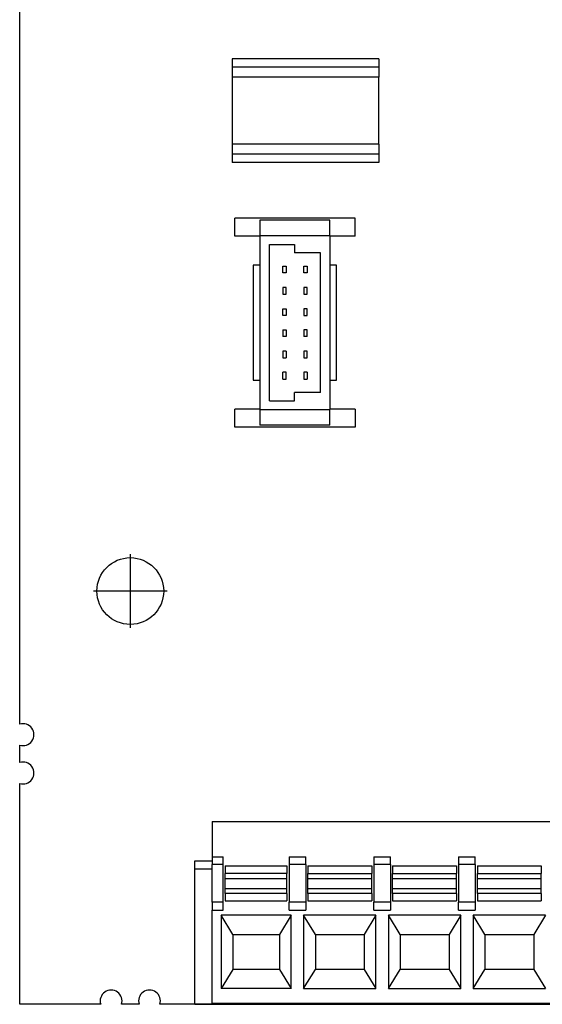
# Model space of a CAD drawing. Units: millimetres. Extents: x -1408 to -988, y -1222 to -925.
# Drawn here: x -1259 to -1243, y -1113 to -1083 of the extents above; entities that cross this region are included whole.
import ezdxf

# ---------------------------------------------------------------- set-up
doc = ezdxf.new("R2010")
doc.units = ezdxf.units.MM
doc.linetypes.add('DOT_CENTER', pattern=[14, 12, -1, 0, -1])
doc.layers.add('1', color=7, linetype='Continuous')

# ---------------------------------------------------------------- blocks, each defined once
blk = doc.blocks.new('EV_CC_AC1_M3_CC_SER_PCB_MSTB-select__2', base_point=(-2517.5, -2225.1))
at = {"color": 7, "linetype": 'Continuous'}
for p, q in [((-2517.5, -2208.326), (-2517.5, -2134.374)), ((-2495.97, -2168.475), (-2504.77, -2168.475)), ((-2504.77, -2168.475), (-2504.77, -2168.975)), ((-2495.97, -2168.475), (-2495.97, -2168.975)), ((-2495.97, -2168.975), (-2504.77, -2168.975)), ((-2504.77, -2168.975), (-2504.77, -2169.575)), ((-2495.97, -2168.975), (-2495.97, -2169.575)), ((-2495.97, -2169.575), (-2504.77, -2169.575)), ((-2504.77, -2169.575), (-2504.77, -2173.575)), ((-2495.97, -2173.575), (-2495.97, -2169.575)), ((-2495.97, -2173.575), (-2504.77, -2173.575)), ((-2504.77, -2173.575), (-2504.77, -2174.175)), ((-2495.97, -2173.575), (-2495.97, -2174.175)), ((-2495.97, -2174.175), (-2504.77, -2174.175)), ((-2504.77, -2174.175), (-2504.77, -2174.675)), ((-2495.97, -2174.175), (-2495.97, -2174.675)), ((-2495.97, -2174.675), (-2504.77, -2174.675)), ((-2504.605, -2179.09), (-2504.605, -2178.02)), ((-2497.405, -2178.02), (-2504.605, -2178.02)), ((-2498.905, -2178.14), (-2503.105, -2178.14)), ((-2503.105, -2178.14), (-2503.105, -2179.07)), ((-2498.905, -2179.07), (-2498.905, -2178.14)), ((-2497.405, -2179.09), (-2497.405, -2178.02)), ((-2503.105, -2179.09), (-2504.605, -2179.09)), ((-2503.105, -2179.07), (-2503.105, -2179.09)), ((-2498.905, -2179.07), (-2503.105, -2179.07)), ((-2503.105, -2179.09), (-2503.105, -2180.84)), ((-2498.905, -2179.07), (-2498.905, -2179.09)), ((-2498.905, -2179.09), (-2498.905, -2180.84)), ((-2497.405, -2179.09), (-2498.905, -2179.09)), ((-2502.53, -2179.59), (-2501.03, -2179.59)), ((-2502.53, -2188.96), (-2502.53, -2179.59)), ((-2501.03, -2179.59), (-2501.03, -2180.09)), ((-2499.48, -2180.09), (-2501.03, -2180.09)), ((-2499.48, -2188.46), (-2499.48, -2180.09)), ((-2503.105, -2180.84), (-2503.505, -2180.84)), ((-2503.505, -2180.84), (-2503.505, -2187.71)), ((-2503.105, -2180.84), (-2503.105, -2187.71)), ((-2501.74, -2180.9), (-2501.54, -2180.9)), ((-2501.74, -2181.3), (-2501.74, -2180.9)), ((-2501.54, -2181.3), (-2501.74, -2181.3)), ((-2501.54, -2180.9), (-2501.54, -2181.3)), ((-2500.47, -2180.9), (-2500.27, -2180.9)), ((-2500.47, -2181.3), (-2500.47, -2180.9)), ((-2500.27, -2181.3), (-2500.47, -2181.3)), ((-2500.27, -2180.9), (-2500.27, -2181.3)), ((-2498.505, -2180.84), (-2498.905, -2180.84)), ((-2498.905, -2180.84), (-2498.905, -2187.71)), ((-2498.505, -2187.71), (-2498.505, -2180.84)), ((-2501.54, -2182.17), (-2501.74, -2182.17)), ((-2501.74, -2182.17), (-2501.74, -2182.57)), ((-2501.54, -2182.57), (-2501.54, -2182.17)), ((-2500.47, -2182.17), (-2500.47, -2182.57)), ((-2500.27, -2182.17), (-2500.47, -2182.17)), ((-2500.27, -2182.57), (-2500.27, -2182.17)), ((-2501.74, -2182.57), (-2501.54, -2182.57)), ((-2500.47, -2182.57), (-2500.27, -2182.57)), ((-2501.74, -2183.44), (-2501.54, -2183.44)), ((-2501.74, -2183.84), (-2501.74, -2183.44)), ((-2501.54, -2183.44), (-2501.54, -2183.84)), ((-2500.47, -2183.44), (-2500.47, -2183.84)), ((-2500.27, -2183.44), (-2500.47, -2183.44)), ((-2500.27, -2183.84), (-2500.27, -2183.44)), ((-2501.54, -2183.84), (-2501.74, -2183.84)), ((-2500.47, -2183.84), (-2500.27, -2183.84)), ((-2501.74, -2184.71), (-2501.74, -2185.11)), ((-2501.74, -2184.71), (-2501.54, -2184.71)), ((-2501.54, -2184.71), (-2501.54, -2185.11)), ((-2500.47, -2184.71), (-2500.47, -2185.11)), ((-2500.27, -2184.71), (-2500.47, -2184.71)), ((-2500.27, -2185.11), (-2500.27, -2184.71)), ((-2501.54, -2185.11), (-2501.74, -2185.11)), ((-2500.27, -2185.11), (-2500.47, -2185.11)), ((-2501.54, -2185.98), (-2501.74, -2185.98)), ((-2501.74, -2185.98), (-2501.74, -2186.38)), ((-2501.54, -2185.98), (-2501.54, -2186.38)), ((-2500.27, -2185.98), (-2500.47, -2185.98)), ((-2500.47, -2185.98), (-2500.47, -2186.38)), ((-2500.27, -2186.38), (-2500.27, -2185.98)), ((-2501.74, -2186.38), (-2501.54, -2186.38)), ((-2500.47, -2186.38), (-2500.27, -2186.38)), ((-2503.505, -2187.71), (-2503.105, -2187.71)), ((-2503.105, -2187.71), (-2503.105, -2189.46)), ((-2501.54, -2187.25), (-2501.74, -2187.25)), ((-2501.74, -2187.65), (-2501.74, -2187.25)), ((-2501.74, -2187.65), (-2501.54, -2187.65)), ((-2501.54, -2187.65), (-2501.54, -2187.25)), ((-2500.47, -2187.25), (-2500.47, -2187.65)), ((-2500.27, -2187.25), (-2500.47, -2187.25)), ((-2500.47, -2187.65), (-2500.27, -2187.65)), ((-2500.27, -2187.25), (-2500.27, -2187.65)), ((-2498.905, -2187.71), (-2498.505, -2187.71)), ((-2498.905, -2187.71), (-2498.905, -2189.46)), ((-2502.53, -2188.96), (-2501.03, -2188.96)), ((-2499.48, -2188.46), (-2501.03, -2188.46)), ((-2501.03, -2188.96), (-2501.03, -2188.46)), ((-2504.605, -2190.53), (-2504.605, -2189.46)), ((-2503.105, -2189.46), (-2504.605, -2189.46)), ((-2503.105, -2189.46), (-2503.105, -2189.48)), ((-2503.105, -2189.48), (-2503.105, -2190.41)), ((-2503.105, -2189.48), (-2498.905, -2189.48)), ((-2498.905, -2189.46), (-2498.905, -2189.48)), ((-2497.405, -2189.46), (-2498.905, -2189.46)), ((-2498.905, -2190.41), (-2498.905, -2189.48)), ((-2497.405, -2189.46), (-2497.405, -2190.53)), ((-2497.405, -2190.53), (-2504.605, -2190.53)), ((-2498.905, -2190.41), (-2503.105, -2190.41)), ((-2517.5, -2210.626), (-2517.5, -2209.574)), ((-2517.5, -2225.1), (-2517.5, -2211.874)), ((-2505.962, -2214.16), (-2505.962, -2216.26)), ((-2505.962, -2214.16), (-2440.082, -2214.16)), ((-2507.002, -2217), (-2507.002, -2216.5)), ((-2507.002, -2216.5), (-2505.962, -2216.5)), ((-2505.962, -2216.26), (-2505.962, -2216.733)), ((-2505.962, -2216.26), (-2505.307, -2216.26)), ((-2505.307, -2216.733), (-2505.307, -2216.26)), ((-2501.357, -2216.26), (-2501.357, -2216.733)), ((-2501.357, -2216.26), (-2500.357, -2216.26)), ((-2500.357, -2216.733), (-2500.357, -2216.26)), ((-2496.277, -2216.26), (-2496.277, -2216.733)), ((-2496.277, -2216.26), (-2495.277, -2216.26)), ((-2495.277, -2216.733), (-2495.277, -2216.26)), ((-2491.197, -2216.26), (-2491.197, -2216.733)), ((-2491.197, -2216.26), (-2490.197, -2216.26)), ((-2490.197, -2216.733), (-2490.197, -2216.26)), ((-2507.002, -2225.09), (-2507.002, -2217)), ((-2505.962, -2217), (-2507.002, -2217)), ((-2505.962, -2218.987), (-2505.962, -2216.733)), ((-2505.307, -2216.733), (-2505.962, -2216.733)), ((-2505.307, -2218.987), (-2505.307, -2216.733)), ((-2505.182, -2216.81), (-2501.482, -2216.81)), ((-2505.182, -2216.81), (-2505.182, -2217.261)), ((-2505.182, -2217.56), (-2505.182, -2217.261)), ((-2501.482, -2217.261), (-2505.182, -2217.261)), ((-2501.482, -2216.81), (-2501.482, -2217.261)), ((-2501.482, -2217.56), (-2501.482, -2217.261)), ((-2501.357, -2216.733), (-2501.357, -2218.987)), ((-2500.357, -2216.733), (-2501.357, -2216.733)), ((-2500.357, -2216.733), (-2500.357, -2218.987)), ((-2500.232, -2216.81), (-2496.402, -2216.81)), ((-2500.232, -2216.81), (-2500.232, -2217.261)), ((-2500.232, -2217.56), (-2500.232, -2217.261)), ((-2500.232, -2217.261), (-2496.402, -2217.261)), ((-2496.402, -2216.81), (-2496.402, -2217.261)), ((-2496.402, -2217.56), (-2496.402, -2217.261)), ((-2496.277, -2216.733), (-2496.277, -2218.987)), ((-2495.277, -2216.733), (-2496.277, -2216.733)), ((-2495.277, -2216.733), (-2495.277, -2218.987)), ((-2495.152, -2216.81), (-2491.322, -2216.81)), ((-2495.152, -2216.81), (-2495.152, -2217.261)), ((-2495.152, -2217.261), (-2491.322, -2217.261)), ((-2495.152, -2217.56), (-2495.152, -2217.261)), ((-2491.322, -2216.81), (-2491.322, -2217.261)), ((-2491.322, -2217.56), (-2491.322, -2217.261)), ((-2491.197, -2216.733), (-2491.197, -2218.987)), ((-2490.197, -2216.733), (-2491.197, -2216.733)), ((-2490.197, -2216.733), (-2490.197, -2218.987)), ((-2490.072, -2216.81), (-2490.072, -2217.261)), ((-2490.072, -2216.81), (-2486.242, -2216.81)), ((-2490.072, -2217.56), (-2490.072, -2217.261)), ((-2490.072, -2217.261), (-2486.242, -2217.261)), ((-2486.242, -2216.81), (-2486.242, -2217.261)), ((-2486.242, -2217.56), (-2486.242, -2217.261)), ((-2505.182, -2217.56), (-2501.482, -2217.56)), ((-2505.182, -2218.16), (-2505.182, -2217.56)), ((-2501.482, -2218.16), (-2501.482, -2217.56)), ((-2500.232, -2218.16), (-2500.232, -2217.56)), ((-2500.232, -2217.56), (-2496.402, -2217.56)), ((-2496.402, -2218.16), (-2496.402, -2217.56)), ((-2495.152, -2217.56), (-2491.322, -2217.56)), ((-2495.152, -2218.16), (-2495.152, -2217.56)), ((-2491.322, -2218.16), (-2491.322, -2217.56)), ((-2490.072, -2218.16), (-2490.072, -2217.56)), ((-2490.072, -2217.56), (-2486.242, -2217.56)), ((-2486.242, -2218.16), (-2486.242, -2217.56)), ((-2505.182, -2218.16), (-2501.482, -2218.16)), ((-2505.182, -2218.459), (-2505.182, -2218.16)), ((-2501.482, -2218.459), (-2501.482, -2218.16)), ((-2500.232, -2218.459), (-2500.232, -2218.16)), ((-2500.232, -2218.16), (-2496.402, -2218.16)), ((-2496.402, -2218.459), (-2496.402, -2218.16)), ((-2495.152, -2218.16), (-2491.322, -2218.16)), ((-2495.152, -2218.459), (-2495.152, -2218.16)), ((-2491.322, -2218.459), (-2491.322, -2218.16)), ((-2490.072, -2218.16), (-2486.242, -2218.16)), ((-2490.072, -2218.459), (-2490.072, -2218.16)), ((-2486.242, -2218.459), (-2486.242, -2218.16)), ((-2505.962, -2218.987), (-2505.962, -2219.46)), ((-2505.307, -2218.987), (-2505.962, -2218.987)), ((-2505.307, -2219.46), (-2505.307, -2218.987)), ((-2501.482, -2218.459), (-2505.182, -2218.459)), ((-2505.182, -2218.459), (-2505.182, -2218.91)), ((-2505.182, -2218.91), (-2501.482, -2218.91)), ((-2501.482, -2218.459), (-2501.482, -2218.91)), ((-2501.357, -2219.46), (-2501.357, -2218.987)), ((-2500.357, -2218.987), (-2501.357, -2218.987)), ((-2500.357, -2218.987), (-2500.357, -2219.46)), ((-2500.232, -2218.459), (-2500.232, -2218.91)), ((-2496.402, -2218.459), (-2500.232, -2218.459)), ((-2500.232, -2218.91), (-2496.402, -2218.91)), ((-2496.402, -2218.459), (-2496.402, -2218.91)), ((-2495.277, -2218.987), (-2496.277, -2218.987)), ((-2496.277, -2219.46), (-2496.277, -2218.987)), ((-2495.277, -2218.987), (-2495.277, -2219.46)), ((-2491.322, -2218.459), (-2495.152, -2218.459)), ((-2495.152, -2218.459), (-2495.152, -2218.91)), ((-2495.152, -2218.91), (-2491.322, -2218.91)), ((-2491.322, -2218.459), (-2491.322, -2218.91)), ((-2490.197, -2218.987), (-2491.197, -2218.987)), ((-2491.197, -2219.46), (-2491.197, -2218.987)), ((-2490.197, -2218.987), (-2490.197, -2219.46)), ((-2490.072, -2218.459), (-2490.072, -2218.91)), ((-2486.242, -2218.459), (-2490.072, -2218.459)), ((-2490.072, -2218.91), (-2486.242, -2218.91)), ((-2486.242, -2218.459), (-2486.242, -2218.91)), ((-2505.962, -2219.46), (-2505.307, -2219.46)), ((-2505.962, -2225.06), (-2505.962, -2219.46)), ((-2501.357, -2219.46), (-2500.357, -2219.46)), ((-2496.277, -2219.46), (-2495.277, -2219.46)), ((-2491.197, -2219.46), (-2490.197, -2219.46)), ((-2505.432, -2219.76), (-2505.432, -2224.16)), ((-2504.732, -2220.91), (-2505.432, -2219.76)), ((-2501.232, -2219.76), (-2505.432, -2219.76)), ((-2501.232, -2219.76), (-2501.932, -2220.91)), ((-2501.232, -2224.16), (-2501.232, -2219.76)), ((-2500.482, -2219.76), (-2500.482, -2224.16)), ((-2496.152, -2219.76), (-2500.482, -2219.76)), ((-2499.782, -2220.91), (-2500.482, -2219.76)), ((-2496.152, -2219.76), (-2496.852, -2220.91)), ((-2496.152, -2224.16), (-2496.152, -2219.76)), ((-2491.072, -2219.76), (-2495.402, -2219.76)), ((-2495.402, -2219.76), (-2495.402, -2224.16)), ((-2494.702, -2220.91), (-2495.402, -2219.76)), ((-2491.072, -2219.76), (-2491.772, -2220.91)), ((-2491.072, -2224.16), (-2491.072, -2219.76)), ((-2485.992, -2219.76), (-2490.322, -2219.76)), ((-2489.622, -2220.91), (-2490.322, -2219.76)), ((-2490.322, -2219.76), (-2490.322, -2224.16)), ((-2485.992, -2219.76), (-2486.692, -2220.91)), ((-2504.732, -2220.91), (-2504.732, -2223.01)), ((-2504.732, -2220.91), (-2501.932, -2220.91)), ((-2501.932, -2220.91), (-2501.932, -2223.01)), ((-2499.782, -2220.91), (-2499.782, -2223.01)), ((-2499.782, -2220.91), (-2496.852, -2220.91)), ((-2496.852, -2220.91), (-2496.852, -2223.01)), ((-2494.702, -2220.91), (-2491.772, -2220.91)), ((-2494.702, -2220.91), (-2494.702, -2223.01)), ((-2491.772, -2220.91), (-2491.772, -2223.01)), ((-2489.622, -2220.91), (-2489.622, -2223.01)), ((-2489.622, -2220.91), (-2486.692, -2220.91)), ((-2486.692, -2220.91), (-2486.692, -2223.01)), ((-2504.732, -2223.01), (-2505.432, -2224.16)), ((-2501.932, -2223.01), (-2504.732, -2223.01)), ((-2501.932, -2223.01), (-2501.232, -2224.16)), ((-2500.482, -2224.16), (-2499.782, -2223.01)), ((-2496.852, -2223.01), (-2499.782, -2223.01)), ((-2496.852, -2223.01), (-2496.152, -2224.16)), ((-2495.402, -2224.16), (-2494.702, -2223.01)), ((-2491.772, -2223.01), (-2494.702, -2223.01)), ((-2491.772, -2223.01), (-2491.072, -2224.16)), ((-2490.322, -2224.16), (-2489.622, -2223.01)), ((-2486.692, -2223.01), (-2489.622, -2223.01)), ((-2486.692, -2223.01), (-2485.992, -2224.16)), ((-2501.232, -2224.16), (-2505.432, -2224.16)), ((-2500.482, -2224.16), (-2496.152, -2224.16)), ((-2495.402, -2224.16), (-2491.072, -2224.16)), ((-2490.322, -2224.16), (-2485.992, -2224.16)), ((-2512.644, -2225.1), (-2517.5, -2225.1)), ((-2510.344, -2225.1), (-2511.397, -2225.1)), ((-2406.044, -2225.1), (-2509.097, -2225.1)), ((-2507.002, -2225.09), (-2438.962, -2225.09)), ((-2440.082, -2225.06), (-2505.962, -2225.06))]:
    blk.add_line(p, q, dxfattribs=at)
blk.add_circle((-2510.871, -2200.35), 2, dxfattribs=at)
for centre, start, end in [((-2517.3, -2208.95), 252.22117, 107.77883), ((-2517.3, -2211.25), 252.22117, 107.77883), ((-2512.021, -2224.9), 342.22117, 197.77883), ((-2509.721, -2224.9), 342.22117, 197.77883)]:
    blk.add_arc(centre, 0.655, start, end, dxfattribs=at)
at = {"layer": '1', "color": 2, "linetype": 'DOT_CENTER'}
for p, q in [((-2510.871, -2198.15), (-2510.871, -2202.55)), ((-2508.671, -2200.35), (-2513.071, -2200.35))]:
    blk.add_line(p, q, dxfattribs=at)
blk = doc.blocks.new('Drfsicht1', base_point=(-2457.5, -2171.35))
blk.add_blockref('EV_CC_AC1_M3_CC_SER_PCB_MSTB-select__2', (-2517.5, -2225.1))
blk = doc.blocks.new('1')
at = {"xscale": 0.5, "yscale": 0.5, "zscale": 0.5}
blk.add_blockref('Drfsicht1', (-1228.75, -1085.675), dxfattribs=at)

msp = doc.modelspace()

# ---------------------------------------------------------------- block references
at = {"layer": '1'}
msp.add_blockref('1', (0, 0), dxfattribs=at)

doc.saveas('drawing.dxf')
